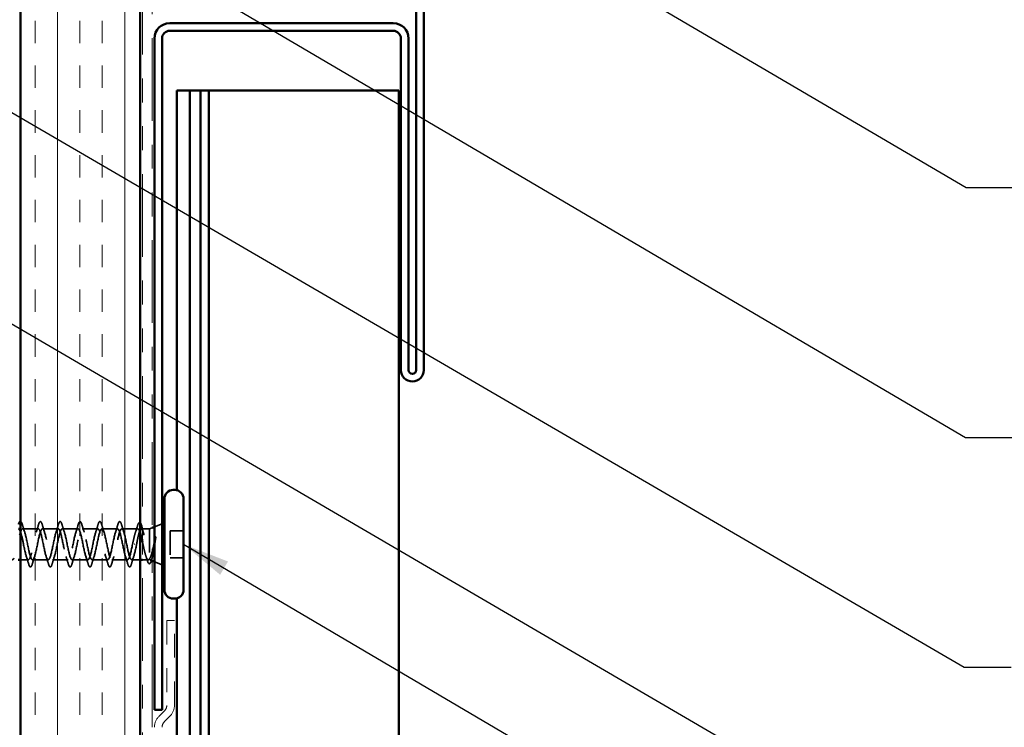
# Model space of a CAD drawing. Units: inches. Extents: x 0.6 to 33.5, y 0.6 to 21.4.
# Drawn here: x 8 to 12.1, y 5.9 to 8.9 of the extents above; entities that cross this region are included whole.
import ezdxf

# ---------------------------------------------------------------- set-up
doc = ezdxf.new("R2010")
doc.units = ezdxf.units.IN
doc.header["$LTSCALE"] = 2
doc.header["$MEASUREMENT"] = 0
doc.linetypes.add('DASHED', pattern=[0.2067, 0.1654, -0.0413])
doc.linetypes.add('DOUBLE_DASH_CHAIN', pattern=[1.2403, 0.6614, -0.0827, 0.1654, -0.0827, 0.1654, -0.0827])
for name, color, linetype, lineweight in [('Hatch (ANSI)', 7, 'Continuous', 18), ('Hidden (ANSI)', 7, 'DASHED', 35), ('Symbol (ANSI)', 7, 'Continuous', 25), ('Visible (ANSI)', 7, 'Continuous', 50)]:
    doc.layers.add(name, color=color, linetype=linetype, lineweight=lineweight)
doc.styles.add('Note Text (ANSI)', font='tahoma.ttf')
doc.dimstyles.new('Default (ANSI)$7', dxfattribs={"dimscale": 2, "dimtxt": 0.12, "dimasz": 0.098425, "dimexe": 0.125, "dimexo": 0.0625, "dimgap": 0.031496, "dimtad": 0, "dimtih": 1, "dimtoh": 1, "dimrnd": 1e-08, "dimzin": 4, "dimdsep": 46, "dimtxsty": 'Note Text (ANSI)', "dimcen": 0.09, "dimdle": 0.393701, "dimclrd": 256, "dimclre": 256, "dimclrt": 256, "dimadec": 0, "dimazin": 1, "dimtfac": 1, "dimtofl": 0, "dimtmove": 0, "dimatfit": 3, "dimfxl": 0, "dimtolj": 1, "dimtzin": 4, "dimlwd": -1, "dimlwe": -1, "dimarcsym": 0})

msp = doc.modelspace()

# ---------------------------------------------------------------- hatches: boundary and pattern name
at = {"layer": 'Hatch (ANSI)', "true_color": 0x804000}
h = msp.add_hatch(dxfattribs=at)
h.set_pattern_fill('INSUL', color=36, scale=0.75, angle=90, style=0)
h.paths.add_polyline_path([(8.50202, 3.41194), (8.50202, 13.08425), (8.00202, 13.08425), (8.00202, 3.41194)])

# ---------------------------------------------------------------- linework, layer by layer
at = {"layer": 'Hidden (ANSI)', "ltscale": 0.062755}
for p, q in [((8.07627, 6.77975), (8.01027, 6.77975)), ((8.15927, 6.77975), (8.09327, 6.77975)), ((8.24227, 6.77975), (8.17627, 6.77975)), ((8.32527, 6.77975), (8.25927, 6.77975)), ((8.40827, 6.77975), (8.34227, 6.77975)), ((8.11777, 6.64975), (8.05177, 6.64975)), ((8.20077, 6.64975), (8.13477, 6.64975)), ((8.28377, 6.64975), (8.21777, 6.64975)), ((8.36677, 6.64975), (8.30077, 6.64975)), ((8.44977, 6.64975), (8.38377, 6.64975))]:
    msp.add_line(p, q, dxfattribs=at)
at = {"layer": 'Hidden (ANSI)', "ltscale": 0.063883}
msp.add_line((8.49245, 6.77975), (8.42527, 6.77975), dxfattribs=at)
at = {"layer": 'Hidden (ANSI)', "ltscale": 0.003668}
msp.add_line((8.51104, 6.77975), (8.50709, 6.77975), dxfattribs=at)
at = {"layer": 'Hidden (ANSI)', "ltscale": 0.02847}
msp.add_line((8.54202, 6.77975), (8.51202, 6.77975), dxfattribs=at)
at = {"layer": 'Hidden (ANSI)', "ltscale": 0.010169}
msp.add_line((8.54202, 6.77975), (8.55202, 6.78378), dxfattribs=at)
at = {"layer": 'Hidden (ANSI)', "ltscale": 0.173517}
msp.add_line((8.54202, 6.77975), (8.54202, 6.65341), dxfattribs=at)
at = {"layer": 'Hidden (ANSI)', "ltscale": 0.032759}
for p, q in [((8.56202, 6.78782), (8.59402, 6.80072)), ((8.56202, 6.64169), (8.59402, 6.62878))]:
    msp.add_line(p, q, dxfattribs=at)
at = {"layer": 'Hidden (ANSI)', "ltscale": 0.107515}
msp.add_line((8.62802, 6.77125), (8.62802, 6.65825), dxfattribs=at)
at = {"layer": 'Hidden (ANSI)', "ltscale": 0.053232}
for p, q in [((8.68402, 6.77125), (8.62802, 6.77125)), ((8.68402, 6.65825), (8.62802, 6.65825))]:
    msp.add_line(p, q, dxfattribs=at)
at = {"layer": 'Hidden (ANSI)', "ltscale": 0.002412}
msp.add_line((8.47999, 6.71475), (8.47805, 6.71475), dxfattribs=at)
at = {"layer": 'Hidden (ANSI)', "ltscale": 0.031089}
msp.add_line((8.03477, 6.64975), (8.00202, 6.64975), dxfattribs=at)
at = {"layer": 'Hidden (ANSI)', "ltscale": 0.03347}
msp.add_line((8.50202, 6.64975), (8.46677, 6.64975), dxfattribs=at)
at = {"layer": 'Hidden (ANSI)', "ltscale": 0.023045}
msp.add_line((8.53632, 6.64975), (8.51202, 6.64975), dxfattribs=at)
at = {"layer": 'Hidden (ANSI)', "ltscale": 0.006265}
msp.add_line((8.54582, 6.64822), (8.55202, 6.64572), dxfattribs=at)
at = {"layer": 'Hidden (ANSI)', "ltscale": 0.044236}
msp.add_open_spline([(8.00202, 6.80974), (8.00376, 6.8096), (8.00509, 6.80801), (8.00734, 6.80362), (8.00833, 6.80091), (8.00932, 6.79753)], degree=3, knots=[0.12393513, 0.12393513, 0.12393513, 0.12393513, 0.18811443, 0.18811443, 0.24184971, 0.24184971, 0.24184971, 0.24184971], dxfattribs=at)
at = {"layer": 'Hidden (ANSI)', "ltscale": 0.090851}
for points in [[(8.07722, 6.79753), (8.0787, 6.8026), (8.08016, 6.80616), (8.08268, 6.80911), (8.08369, 6.80977), (8.08665, 6.80973), (8.08804, 6.8081), (8.09034, 6.80362), (8.09133, 6.80091), (8.09232, 6.79753)], [(8.16022, 6.79753), (8.1617, 6.8026), (8.16316, 6.80616), (8.16568, 6.80911), (8.16669, 6.80977), (8.16965, 6.80973), (8.17104, 6.8081), (8.17334, 6.80362), (8.17433, 6.80091), (8.17532, 6.79753)], [(8.24322, 6.79753), (8.2447, 6.8026), (8.24616, 6.80616), (8.24868, 6.80911), (8.24969, 6.80977), (8.25265, 6.80973), (8.25404, 6.8081), (8.25634, 6.80362), (8.25733, 6.80091), (8.25832, 6.79753)], [(8.32622, 6.79753), (8.3277, 6.8026), (8.32916, 6.80616), (8.33168, 6.80911), (8.33269, 6.80977), (8.33565, 6.80973), (8.33704, 6.8081), (8.33934, 6.80362), (8.34033, 6.80091), (8.34132, 6.79753)], [(8.40922, 6.79753), (8.4107, 6.8026), (8.41216, 6.80616), (8.41468, 6.80911), (8.41569, 6.80977), (8.41865, 6.80973), (8.42004, 6.8081), (8.42234, 6.80362), (8.42333, 6.80091), (8.42432, 6.79753)], [(8.05082, 6.63197), (8.04934, 6.62691), (8.04788, 6.62334), (8.04536, 6.62039), (8.04435, 6.61974), (8.04139, 6.61978), (8.04, 6.62141), (8.0377, 6.62588), (8.03671, 6.6286), (8.03572, 6.63197)], [(8.13382, 6.63197), (8.13234, 6.62691), (8.13088, 6.62334), (8.12836, 6.62039), (8.12735, 6.61974), (8.12439, 6.61978), (8.123, 6.62141), (8.1207, 6.62588), (8.11971, 6.6286), (8.11872, 6.63197)], [(8.21682, 6.63197), (8.21534, 6.62691), (8.21388, 6.62334), (8.21136, 6.62039), (8.21035, 6.61974), (8.20739, 6.61978), (8.206, 6.62141), (8.2037, 6.62588), (8.20271, 6.6286), (8.20172, 6.63197)], [(8.29982, 6.63197), (8.29834, 6.62691), (8.29688, 6.62334), (8.29436, 6.62039), (8.29335, 6.61974), (8.29039, 6.61978), (8.289, 6.62141), (8.2867, 6.62588), (8.28571, 6.6286), (8.28472, 6.63197)], [(8.38282, 6.63197), (8.38134, 6.62691), (8.37988, 6.62334), (8.37736, 6.62039), (8.37635, 6.61974), (8.37339, 6.61978), (8.372, 6.62141), (8.3697, 6.62588), (8.36871, 6.6286), (8.36772, 6.63197)], [(8.46582, 6.63197), (8.46434, 6.62691), (8.46288, 6.62334), (8.46036, 6.62039), (8.45935, 6.61974), (8.45639, 6.61978), (8.455, 6.62141), (8.4527, 6.62588), (8.45171, 6.6286), (8.45072, 6.63197)]]:
    msp.add_open_spline(points, degree=3, knots=[0, 0, 0, 0, 0.08068206, 0.08068206, 0.12137804, 0.12137804, 0.18811443, 0.18811443, 0.24184971, 0.24184971, 0.24184971, 0.24184971], dxfattribs=at)
at = {"layer": 'Hidden (ANSI)', "ltscale": 0.057285}
msp.add_open_spline([(8.49172, 6.79316), (8.4932, 6.79813), (8.49467, 6.80164), (8.49722, 6.80456), (8.49823, 6.8052), (8.50034, 6.8052), (8.50122, 6.80474), (8.50202, 6.80392)], degree=3, knots=[0, 0, 0, 0, 0.07823642, 0.07823642, 0.11746311, 0.11746311, 0.15256018, 0.15256018, 0.15256018, 0.15256018], dxfattribs=at)
at = {"layer": 'Hidden (ANSI)', "ltscale": 1.076982}
msp.add_open_spline([(7.86502, 6.71475), (7.87046, 6.68799), (7.8759, 6.66219), (7.88134, 6.65338), (7.88678, 6.64456), (7.89222, 6.65337), (7.89766, 6.67434), (7.90309, 6.6953), (7.90853, 6.7269), (7.91397, 6.74951), (7.91941, 6.77213), (7.92485, 6.78413), (7.93029, 6.77806), (7.93573, 6.77199), (7.94117, 6.74829), (7.94661, 6.72168), (7.95205, 6.69507), (7.95749, 6.66746), (7.96293, 6.65601), (7.96837, 6.64455), (7.97381, 6.65007), (7.97924, 6.66914), (7.98468, 6.68821), (7.99012, 6.71945), (7.99556, 6.74346), (8.001, 6.76747), (8.00644, 6.78253), (8.01188, 6.77927), (8.01732, 6.77602), (8.02276, 6.75469), (8.0282, 6.72853), (8.03364, 6.70238), (8.03908, 6.67328), (8.04452, 6.65931), (8.04996, 6.64534), (8.05539, 6.64751), (8.06083, 6.66446), (8.06627, 6.68142), (8.07171, 6.71194), (8.07715, 6.73708), (8.08259, 6.76222), (8.08803, 6.78015), (8.09347, 6.77975), (8.09891, 6.77934), (8.10435, 6.76063), (8.10979, 6.73522), (8.11523, 6.70982), (8.12067, 6.67956), (8.12611, 6.66324), (8.13154, 6.64692), (8.13698, 6.64571), (8.14242, 6.66036), (8.14786, 6.67501), (8.1533, 6.70447), (8.15874, 6.73045), (8.16418, 6.75642), (8.16962, 6.77703), (8.17506, 6.77948), (8.1805, 6.78193), (8.18594, 6.76604), (8.19138, 6.74168), (8.19682, 6.71732), (8.20225, 6.68625), (8.20769, 6.66776), (8.21313, 6.64927), (8.21857, 6.64469), (8.22401, 6.65688), (8.22945, 6.66906), (8.23489, 6.69712), (8.24033, 6.72363), (8.24577, 6.75015), (8.25121, 6.7732), (8.25665, 6.77848), (8.26209, 6.78375), (8.26753, 6.77087), (8.27297, 6.74784), (8.2784, 6.7248), (8.28384, 6.69326), (8.28928, 6.67282), (8.29472, 6.65237), (8.30016, 6.64448), (8.3056, 6.65405), (8.31104, 6.66362), (8.31648, 6.68997), (8.32192, 6.71672), (8.32736, 6.74347), (8.3328, 6.7687), (8.33824, 6.77675), (8.34368, 6.78479), (8.34912, 6.77507), (8.35455, 6.75361), (8.35999, 6.73216), (8.36543, 6.70052), (8.37087, 6.67835), (8.37631, 6.65618), (8.38175, 6.64507), (8.38719, 6.65192), (8.39263, 6.65877), (8.39807, 6.68309), (8.40351, 6.70978), (8.40895, 6.73647), (8.41439, 6.76359), (8.41983, 6.77431), (8.42527, 6.78503), (8.4307, 6.77857), (8.43614, 6.75895), (8.44158, 6.73932), (8.44702, 6.70794), (8.45246, 6.6843), (8.4579, 6.66065), (8.46334, 6.64645), (8.46878, 6.6505), (8.47422, 6.65456), (8.47966, 6.67658), (8.4851, 6.7029), (8.4859, 6.70681), (8.48671, 6.71078), (8.48752, 6.71475)], degree=3, knots=[-47.1238898, -47.1238898, -47.1238898, -47.1238898, -45.8886129, -45.8886129, -45.8886129, -44.6533359, -44.6533359, -44.6533359, -43.418059, -43.418059, -43.418059, -42.182782, -42.182782, -42.182782, -40.9475051, -40.9475051, -40.9475051, -39.7122281, -39.7122281, -39.7122281, -38.4769512, -38.4769512, -38.4769512, -37.2416742, -37.2416742, -37.2416742, -36.0063973, -36.0063973, -36.0063973, -34.7711204, -34.7711204, -34.7711204, -33.5358434, -33.5358434, -33.5358434, -32.3005665, -32.3005665, -32.3005665, -31.0652895, -31.0652895, -31.0652895, -29.8300126, -29.8300126, -29.8300126, -28.5947356, -28.5947356, -28.5947356, -27.3594587, -27.3594587, -27.3594587, -26.1241817, -26.1241817, -26.1241817, -24.8889048, -24.8889048, -24.8889048, -23.6536278, -23.6536278, -23.6536278, -22.4183509, -22.4183509, -22.4183509, -21.183074, -21.183074, -21.183074, -19.947797, -19.947797, -19.947797, -18.7125201, -18.7125201, -18.7125201, -17.4772431, -17.4772431, -17.4772431, -16.2419662, -16.2419662, -16.2419662, -15.0066892, -15.0066892, -15.0066892, -13.7714123, -13.7714123, -13.7714123, -12.5361353, -12.5361353, -12.5361353, -11.3008584, -11.3008584, -11.3008584, -10.0655815, -10.0655815, -10.0655815, -8.8303045, -8.8303045, -8.8303045, -7.5950276, -7.5950276, -7.5950276, -6.3597506, -6.3597506, -6.3597506, -5.1244737, -5.1244737, -5.1244737, -3.8891967, -3.8891967, -3.8891967, -2.6539198, -2.6539198, -2.6539198, -1.4186428, -1.4186428, -1.4186428, -0.1833659, -0.1833659, -0.1833659, 0, 0, 0, 0], dxfattribs=at)
at = {"layer": 'Hidden (ANSI)', "ltscale": 1.134762}
msp.add_open_spline([(8.47052, 6.71475), (8.46508, 6.68799), (8.45964, 6.66219), (8.4542, 6.65338), (8.44876, 6.64456), (8.44332, 6.65337), (8.43788, 6.67434), (8.43244, 6.6953), (8.42701, 6.7269), (8.42157, 6.74951), (8.41613, 6.77213), (8.41069, 6.78413), (8.40525, 6.77806), (8.39981, 6.77199), (8.39437, 6.74829), (8.38893, 6.72168), (8.38349, 6.69507), (8.37805, 6.66746), (8.37261, 6.65601), (8.36717, 6.64455), (8.36173, 6.65007), (8.35629, 6.66914), (8.35086, 6.68821), (8.34542, 6.71945), (8.33998, 6.74346), (8.33454, 6.76747), (8.3291, 6.78253), (8.32366, 6.77927), (8.31822, 6.77602), (8.31278, 6.75469), (8.30734, 6.72853), (8.3019, 6.70238), (8.29646, 6.67328), (8.29102, 6.65931), (8.28558, 6.64534), (8.28014, 6.64751), (8.27471, 6.66446), (8.26927, 6.68142), (8.26383, 6.71194), (8.25839, 6.73708), (8.25295, 6.76222), (8.24751, 6.78015), (8.24207, 6.77975), (8.23663, 6.77934), (8.23119, 6.76063), (8.22575, 6.73522), (8.22031, 6.70982), (8.21487, 6.67956), (8.20943, 6.66324), (8.20399, 6.64692), (8.19856, 6.64571), (8.19312, 6.66036), (8.18768, 6.67501), (8.18224, 6.70447), (8.1768, 6.73045), (8.17136, 6.75642), (8.16592, 6.77703), (8.16048, 6.77948), (8.15504, 6.78193), (8.1496, 6.76604), (8.14416, 6.74168), (8.13872, 6.71732), (8.13328, 6.68625), (8.12785, 6.66776), (8.12241, 6.64927), (8.11697, 6.64469), (8.11153, 6.65688), (8.10609, 6.66906), (8.10065, 6.69712), (8.09521, 6.72363), (8.08977, 6.75015), (8.08433, 6.7732), (8.07889, 6.77848), (8.07345, 6.78375), (8.06801, 6.77087), (8.06257, 6.74784), (8.05713, 6.7248), (8.0517, 6.69326), (8.04626, 6.67282), (8.04082, 6.65237), (8.03538, 6.64448), (8.02994, 6.65405), (8.0245, 6.66362), (8.01906, 6.68997), (8.01362, 6.71672), (8.00975, 6.73574), (8.00589, 6.75399), (8.00202, 6.76584)], degree=3, knots=[0, 0, 0, 0, 1.2352769, 1.2352769, 1.2352769, 2.4705539, 2.4705539, 2.4705539, 3.7058308, 3.7058308, 3.7058308, 4.9411078, 4.9411078, 4.9411078, 6.1763847, 6.1763847, 6.1763847, 7.4116617, 7.4116617, 7.4116617, 8.6469386, 8.6469386, 8.6469386, 9.8822156, 9.8822156, 9.8822156, 11.1174925, 11.1174925, 11.1174925, 12.3527695, 12.3527695, 12.3527695, 13.5880464, 13.5880464, 13.5880464, 14.8233233, 14.8233233, 14.8233233, 16.0586003, 16.0586003, 16.0586003, 17.2938772, 17.2938772, 17.2938772, 18.5291542, 18.5291542, 18.5291542, 19.7644311, 19.7644311, 19.7644311, 20.9997081, 20.9997081, 20.9997081, 22.234985, 22.234985, 22.234985, 23.470262, 23.470262, 23.470262, 24.7055389, 24.7055389, 24.7055389, 25.9408158, 25.9408158, 25.9408158, 27.1760928, 27.1760928, 27.1760928, 28.4113697, 28.4113697, 28.4113697, 29.6466467, 29.6466467, 29.6466467, 30.8819236, 30.8819236, 30.8819236, 32.1172006, 32.1172006, 32.1172006, 33.3524775, 33.3524775, 33.3524775, 34.5877545, 34.5877545, 34.5877545, 35.4659315, 35.4659315, 35.4659315, 35.4659315], dxfattribs=at)
at = {"layer": 'Hidden (ANSI)', "ltscale": 0.031888}
for points in [[(8.00932, 6.79753), (8.01246, 6.78685), (8.01568, 6.77619), (8.0191, 6.76578)], [(8.06744, 6.76578), (8.07086, 6.77619), (8.07408, 6.78685), (8.07722, 6.79753)], [(8.09232, 6.79753), (8.09546, 6.78685), (8.09868, 6.77619), (8.1021, 6.76578)], [(8.15044, 6.76578), (8.15386, 6.77619), (8.15708, 6.78685), (8.16022, 6.79753)], [(8.17532, 6.79753), (8.17846, 6.78685), (8.18168, 6.77619), (8.1851, 6.76578)], [(8.23344, 6.76578), (8.23686, 6.77619), (8.24008, 6.78685), (8.24322, 6.79753)], [(8.25832, 6.79753), (8.26146, 6.78685), (8.26468, 6.77619), (8.2681, 6.76578)], [(8.31644, 6.76578), (8.31986, 6.77619), (8.32308, 6.78685), (8.32622, 6.79753)], [(8.34132, 6.79753), (8.34446, 6.78685), (8.34768, 6.77619), (8.3511, 6.76578)], [(8.39944, 6.76578), (8.40286, 6.77619), (8.40608, 6.78685), (8.40922, 6.79753)], [(8.42432, 6.79753), (8.42746, 6.78685), (8.43068, 6.77619), (8.4341, 6.76578)], [(8.03572, 6.63197), (8.03258, 6.64266), (8.02936, 6.65332), (8.02594, 6.66373)], [(8.0606, 6.66373), (8.05718, 6.65332), (8.05396, 6.64266), (8.05082, 6.63197)], [(8.11872, 6.63197), (8.11558, 6.64266), (8.11236, 6.65332), (8.10894, 6.66373)], [(8.1436, 6.66373), (8.14018, 6.65332), (8.13696, 6.64266), (8.13382, 6.63197)], [(8.20172, 6.63197), (8.19858, 6.64266), (8.19536, 6.65332), (8.19194, 6.66373)], [(8.2266, 6.66373), (8.22318, 6.65332), (8.21996, 6.64266), (8.21682, 6.63197)], [(8.28472, 6.63197), (8.28158, 6.64266), (8.27836, 6.65332), (8.27494, 6.66373)], [(8.3096, 6.66373), (8.30618, 6.65332), (8.30296, 6.64266), (8.29982, 6.63197)], [(8.36772, 6.63197), (8.36458, 6.64266), (8.36136, 6.65332), (8.35794, 6.66373)], [(8.3926, 6.66373), (8.38918, 6.65332), (8.38596, 6.64266), (8.38282, 6.63197)], [(8.45072, 6.63197), (8.44758, 6.64266), (8.44436, 6.65332), (8.44094, 6.66373)], [(8.4756, 6.66373), (8.47218, 6.65332), (8.46896, 6.64266), (8.46582, 6.63197)]]:
    msp.add_open_spline(points, degree=3, dxfattribs=at)
at = {"layer": 'Hidden (ANSI)', "ltscale": 0.142727}
msp.add_open_spline([(8.50202, 6.76509), (8.50052, 6.7695), (8.49903, 6.77303), (8.49566, 6.77859), (8.49382, 6.78002), (8.4901, 6.77941), (8.48826, 6.77738), (8.48454, 6.7701), (8.4827, 6.76493), (8.47911, 6.7526), (8.4774, 6.74571), (8.47395, 6.73074), (8.47224, 6.72278), (8.47052, 6.71475)], degree=3, knots=[0.48529433, 0.48529433, 0.48529433, 0.48529433, 0.53985383, 0.53985383, 0.60733556, 0.60733556, 0.67481729, 0.67481729, 0.74229902, 0.74229902, 0.8048716, 0.8048716, 0.86744418, 0.86744418, 0.86744418, 0.86744418], dxfattribs=at)
at = {"layer": 'Hidden (ANSI)', "ltscale": 0.028762}
msp.add_open_spline([(8.48274, 6.76466), (8.48587, 6.77399), (8.48884, 6.78356), (8.49172, 6.79316)], degree=3, dxfattribs=at)
at = {"layer": 'Hidden (ANSI)', "ltscale": 0.275683}
msp.add_open_spline([(8.48752, 6.71475), (8.48917, 6.72337), (8.49081, 6.73191), (8.49411, 6.74781), (8.49575, 6.75502), (8.49905, 6.76711), (8.50068, 6.77188), (8.50399, 6.77829), (8.50562, 6.77988), (8.50893, 6.77961), (8.51056, 6.77777), (8.51387, 6.77087), (8.5155, 6.76589), (8.5188, 6.75342), (8.52044, 6.74607), (8.52374, 6.72997), (8.52538, 6.72139), (8.52868, 6.70416), (8.53032, 6.69568), (8.53362, 6.67999), (8.53526, 6.67293), (8.53776, 6.66405), (8.53861, 6.66137), (8.54032, 6.65678), (8.54117, 6.65488), (8.54202, 6.65341)], degree=3, knots=[0, 0, 0, 0, 0.06687142, 0.06687142, 0.13374283, 0.13374283, 0.20061425, 0.20061425, 0.26748567, 0.26748567, 0.33435708, 0.33435708, 0.4012285, 0.4012285, 0.46809992, 0.46809992, 0.53497133, 0.53497133, 0.60184275, 0.60184275, 0.66871417, 0.66871417, 0.70324308, 0.70324308, 0.737772, 0.737772, 0.737772, 0.737772], dxfattribs=at)
at = {"layer": 'Hidden (ANSI)', "ltscale": 0.009673}
msp.add_open_spline([(8.51202, 6.77656), (8.51302, 6.77332), (8.51403, 6.7701), (8.51505, 6.7669)], degree=3, dxfattribs=at)
at = {"layer": 'Hidden (ANSI)', "ltscale": 0.135926}
msp.add_open_spline([(8.54202, 6.65509), (8.54016, 6.65165), (8.53832, 6.64984), (8.5346, 6.64967), (8.53276, 6.65132), (8.52904, 6.65788), (8.52719, 6.66273), (8.52347, 6.675), (8.52163, 6.68229), (8.51791, 6.69833), (8.51607, 6.70693), (8.51348, 6.71899), (8.51275, 6.72238), (8.51202, 6.72573)], degree=3, knots=[0, 0, 0, 0, 0.06748173, 0.06748173, 0.13496346, 0.13496346, 0.20244519, 0.20244519, 0.26992692, 0.26992692, 0.33740864, 0.33740864, 0.3639754, 0.3639754, 0.3639754, 0.3639754], dxfattribs=at)
at = {"layer": 'Hidden (ANSI)', "ltscale": 0.105794}
msp.add_open_spline([(8.56613, 6.74279), (8.56411, 6.73347), (8.56207, 6.72369), (8.55795, 6.70462), (8.55591, 6.69551), (8.55188, 6.67955), (8.54992, 6.67273), (8.54598, 6.66178), (8.54403, 6.65766), (8.54202, 6.65509)], degree=3, knots=[0, 0, 0, 0, 0.07588897, 0.07588897, 0.1494652, 0.1494652, 0.21768686, 0.21768686, 0.28372234, 0.28372234, 0.28372234, 0.28372234], dxfattribs=at)
at = {"layer": 'Hidden (ANSI)', "ltscale": 0.148606}
msp.add_open_spline([(8.54202, 6.65341), (8.54352, 6.64997), (8.54499, 6.64817), (8.54796, 6.64797), (8.54943, 6.64965), (8.55239, 6.6564), (8.55386, 6.66149), (8.55683, 6.67448), (8.55829, 6.68233), (8.56095, 6.69801), (8.56212, 6.70546), (8.56448, 6.72082), (8.56565, 6.72862), (8.56682, 6.7362)], degree=3, knots=[0, 0, 0, 0, 0.06713685, 0.06713685, 0.13596331, 0.13596331, 0.20647998, 0.20647998, 0.27868739, 0.27868739, 0.33737749, 0.33737749, 0.39716778, 0.39716778, 0.39716778, 0.39716778], dxfattribs=at)
at = {"layer": 'Hidden (ANSI)', "ltscale": 0.014703}
msp.add_open_spline([(8.56682, 6.7362), (8.56713, 6.7382), (8.56739, 6.74025), (8.56771, 6.74395), (8.56775, 6.7453), (8.56766, 6.7462), (8.56763, 6.7464), (8.56756, 6.74655), (8.56754, 6.74659), (8.56751, 6.74662), (8.56749, 6.74663), (8.56747, 6.74664), (8.56745, 6.74665), (8.56743, 6.74665), (8.56742, 6.74664), (8.56739, 6.74663), (8.56737, 6.74662), (8.56733, 6.74659), (8.56731, 6.74657), (8.56724, 6.74647), (8.56719, 6.74638), (8.56697, 6.74595), (8.5668, 6.74542), (8.56648, 6.74432), (8.56629, 6.74353), (8.56613, 6.74279)], degree=3, knots=[0, 0, 0, 0, 0.015878436, 0.015878436, 0.030496322, 0.030496322, 0.033768739, 0.033768739, 0.034516096, 0.034516096, 0.034934038, 0.034934038, 0.035218632, 0.035218632, 0.035484827, 0.035484827, 0.035833283, 0.035833283, 0.03649102, 0.03649102, 0.038229075, 0.038229075, 0.045138635, 0.045138635, 0.057165667, 0.057165667, 0.057165667, 0.057165667], dxfattribs=at)
at = {"layer": 'Hidden (ANSI)', "ltscale": 0.018879}
msp.add_open_spline([(8.53259, 6.64619), (8.53066, 6.65246), (8.52867, 6.65871), (8.52661, 6.66484)], degree=3, dxfattribs=at)
at = {"layer": 'Hidden (ANSI)', "ltscale": 0.088703}
msp.add_open_spline([(8.54951, 6.64756), (8.54803, 6.64265), (8.54654, 6.63892), (8.54342, 6.63415), (8.54132, 6.63293), (8.53775, 6.63458), (8.53649, 6.6364), (8.53434, 6.64099), (8.53346, 6.64337), (8.53259, 6.64619)], degree=3, knots=[0, 0, 0, 0, 0.06778169, 0.06778169, 0.13659621, 0.13659621, 0.19471937, 0.19471937, 0.23594903, 0.23594903, 0.23594903, 0.23594903], dxfattribs=at)
at = {"layer": 'Hidden (ANSI)', "ltscale": 0.010335}
msp.add_open_spline([(8.5527, 6.65792), (8.55162, 6.65448), (8.55056, 6.65102), (8.54951, 6.64756)], degree=3, dxfattribs=at)
at = {"layer": 'Visible (ANSI)', "color": 36, "true_color": 0x804000}
for p, q in [((8.00202, 3.41194), (8.00202, 13.08425)), ((8.50202, 12.58425), (8.50202, 3.41194))]:
    msp.add_line(p, q, dxfattribs=at)
at = {"layer": 'Visible (ANSI)', "color": 30, "linetype": 'DOUBLE_DASH_CHAIN', "lineweight": 18, "ltscale": 0.261524, "true_color": 0xff8000}
for p, q in [((8.51202, 12.49425), (8.51202, 3.41194)), ((8.55202, 3.41194), (8.55202, 12.49425))]:
    msp.add_line(p, q, dxfattribs=at)
at = {"layer": 'Visible (ANSI)', "color": 1, "true_color": 0xff0000}
for p, q in [((9.65802, 11.36425), (9.65802, 7.44425)), ((9.69002, 11.36425), (9.69002, 7.44425)), ((9.56202, 8.89625), (8.62602, 8.89625)), ((9.56202, 8.86425), (8.62602, 8.86425)), ((8.56202, 8.83225), (8.56202, 6.02125)), ((8.59402, 8.83225), (8.59402, 6.02125)), ((9.59402, 7.44425), (9.59402, 8.83225)), ((9.62602, 7.44425), (9.62602, 8.83225)), ((8.59402, 6.02125), (8.56202, 6.02125))]:
    msp.add_line(p, q, dxfattribs=at)
at = {"layer": 'Visible (ANSI)', "color": 5, "true_color": 0x0000ff}
for p, q in [((8.70973, 8.61425), (8.65602, 8.61425)), ((8.65602, 6.94114), (8.65602, 8.61425)), ((8.75543, 8.61425), (8.70973, 8.61425)), ((8.70973, 3.41194), (8.70973, 8.61425)), ((8.75543, 3.41194), (8.75543, 8.61425)), ((8.75543, 8.61425), (8.78971, 8.61425)), ((9.0196, 8.61425), (8.78971, 8.61425)), ((8.78971, 8.61425), (8.78971, 3.41194)), ((9.29392, 8.61425), (9.0196, 8.61425)), ((9.29392, 8.61425), (9.58473, 8.61425)), ((9.58473, 8.61425), (9.58473, 3.41194)), ((8.65602, 3.41194), (8.65602, 6.48836))]:
    msp.add_line(p, q, dxfattribs=at)
at = {"layer": 'Visible (ANSI)'}
for p, q in [((8.64702, 6.94225), (8.64102, 6.94225)), ((8.60402, 6.90525), (8.60402, 6.52425)), ((8.68402, 6.90525), (8.68402, 6.52425)), ((8.59402, 6.80072), (8.60402, 6.80475)), ((8.51202, 6.77975), (8.51104, 6.77975)), ((8.55202, 6.78378), (8.56202, 6.78782)), ((8.00202, 6.64975), (7.99202, 6.64975)), ((8.51202, 6.64975), (8.50202, 6.64975)), ((8.55202, 6.64572), (8.56202, 6.64169)), ((8.59402, 6.62878), (8.60402, 6.62475)), ((8.64702, 6.48725), (8.64102, 6.48725))]:
    msp.add_line(p, q, dxfattribs=at)
at = {"layer": 'Visible (ANSI)', "color": 30, "linetype": 'DOUBLE_DASH_CHAIN', "lineweight": 18, "ltscale": 0.056261, "true_color": 0xff8000}
for p, q in [((8.61402, 6.39548), (8.61402, 6.04037)), ((8.64602, 6.04037), (8.64602, 6.39548))]:
    msp.add_line(p, q, dxfattribs=at)
at = {"layer": 'Visible (ANSI)', "color": 30, "linetype": 'DOUBLE_DASH_CHAIN', "lineweight": 18, "ltscale": 0.004979, "true_color": 0xff8000}
msp.add_line((8.64602, 6.39548), (8.61402, 6.39548), dxfattribs=at)
at = {"layer": 'Visible (ANSI)', "color": 30, "linetype": 'DOUBLE_DASH_CHAIN', "lineweight": 18, "ltscale": 0.00526, "true_color": 0xff8000}
for p, q in [((8.60465, 6.01774), (8.58076, 5.99386)), ((8.60339, 5.97123), (8.62727, 5.99511))]:
    msp.add_line(p, q, dxfattribs=at)
at = {"layer": 'Visible (ANSI)', "color": 1, "true_color": 0xff0000}
for centre, radius, start, end in [((8.62602, 8.83225), 0.064, 90, 180), ((8.62602, 8.83225), 0.032, 90, 180), ((9.56202, 8.83225), 0.064, 0, 90), ((9.56202, 8.83225), 0.032, 0, 90), ((9.64202, 7.44425), 0.048, 180, 0), ((9.64202, 7.44425), 0.016, 180, 0)]:
    msp.add_arc(centre, radius, start, end, dxfattribs=at)
at = {"layer": 'Visible (ANSI)'}
for centre, start, end in [((8.64102, 6.90525), 90, 180), ((8.64702, 6.90525), 0, 90), ((8.64102, 6.52425), 180, 270), ((8.64702, 6.52425), 270, 0)]:
    msp.add_arc(centre, 0.037, start, end, dxfattribs=at)
at = {"layer": 'Visible (ANSI)', "color": 30, "linetype": 'DOUBLE_DASH_CHAIN', "lineweight": 18, "ltscale": 0.003889, "true_color": 0xff8000}
for centre, start, end in [((8.58202, 6.04037), 315, 0), ((8.62602, 5.9486), 135, 180)]:
    msp.add_arc(centre, 0.032, start, end, dxfattribs=at)
at = {"layer": 'Visible (ANSI)', "color": 30, "linetype": 'DOUBLE_DASH_CHAIN', "lineweight": 18, "ltscale": 0.007878, "true_color": 0xff8000}
for centre, start, end in [((8.58202, 6.04037), 315, 0), ((8.62602, 5.9486), 135, 180)]:
    msp.add_arc(centre, 0.064, start, end, dxfattribs=at)
at = {"layer": 'Visible (ANSI)'}
for points, knots in [([(7.99422, 6.79753), (7.9957, 6.8026), (7.99716, 6.80616), (7.99968, 6.80911), (8.00069, 6.80977), (8.00188, 6.80975), (8.00195, 6.80975), (8.00202, 6.80974)], [0, 0, 0, 0, 0.08068206, 0.08068206, 0.12137804, 0.12137804, 0.12393513, 0.12393513, 0.12393513, 0.12393513]), ([(8.50202, 6.80392), (8.50269, 6.80325), (8.5033, 6.80233), (8.50507, 6.79906), (8.50622, 6.79597), (8.50737, 6.79206)], [0.152560185, 0.152560185, 0.152560185, 0.152560185, 0.181619193, 0.181619193, 0.240082135, 0.240082135, 0.240082135, 0.240082135]), ([(8.00202, 6.76584), (8.00045, 6.77066), (7.99887, 6.77442), (7.9973, 6.77675), (7.99596, 6.77874), (7.99461, 6.77964), (7.99327, 6.77955)], [35.46593152, 35.46593152, 35.46593152, 35.46593152, 35.82303141, 35.82303141, 35.82303141, 36.12831552, 36.12831552, 36.12831552, 36.12831552]), ([(8.51202, 6.72573), (8.5109, 6.73088), (8.50978, 6.73591), (8.50679, 6.74866), (8.50495, 6.75583), (8.50273, 6.76295), (8.50237, 6.76404), (8.50202, 6.76509)], [0.3639754, 0.3639754, 0.3639754, 0.3639754, 0.40489037, 0.40489037, 0.4723721, 0.4723721, 0.48529433, 0.48529433, 0.48529433, 0.48529433])]:
    msp.add_open_spline(points, degree=3, knots=knots, dxfattribs=at)
msp.add_open_spline([(8.50737, 6.79206), (8.50889, 6.78688), (8.51044, 6.7817), (8.51202, 6.77656)], degree=3, dxfattribs=at)

# ---------------------------------------------------------------- leaders
at = {"layer": 'Symbol (ANSI)', "annotation_type": 0, "has_hookline": 1, "hookline_direction": 0}
for points, text_width in [([(4.48202, 10.54925), (11.95232, 6.1999), (12.14917, 6.1999)], 1.98995), ([(8.50202, 10.24175), (11.95994, 8.20895), (12.1568, 8.20895)], 2.86872), ([(8.55202, 9.16371), (11.95697, 7.16149), (12.15383, 7.16149)], 4.45958), ([(6.35516, 8.57654), (11.94294, 5.31406), (12.13979, 5.31406)], 1.40083), ([(8.68402, 6.71475), (11.95834, 4.78795), (12.15519, 4.78795)], 4.05985)]:
    msp.add_leader(points, dimstyle='Default (ANSI)$7', override={"dimtad": 0}, dxfattribs=dict(at, text_width=text_width))

doc.saveas('drawing.dxf')
